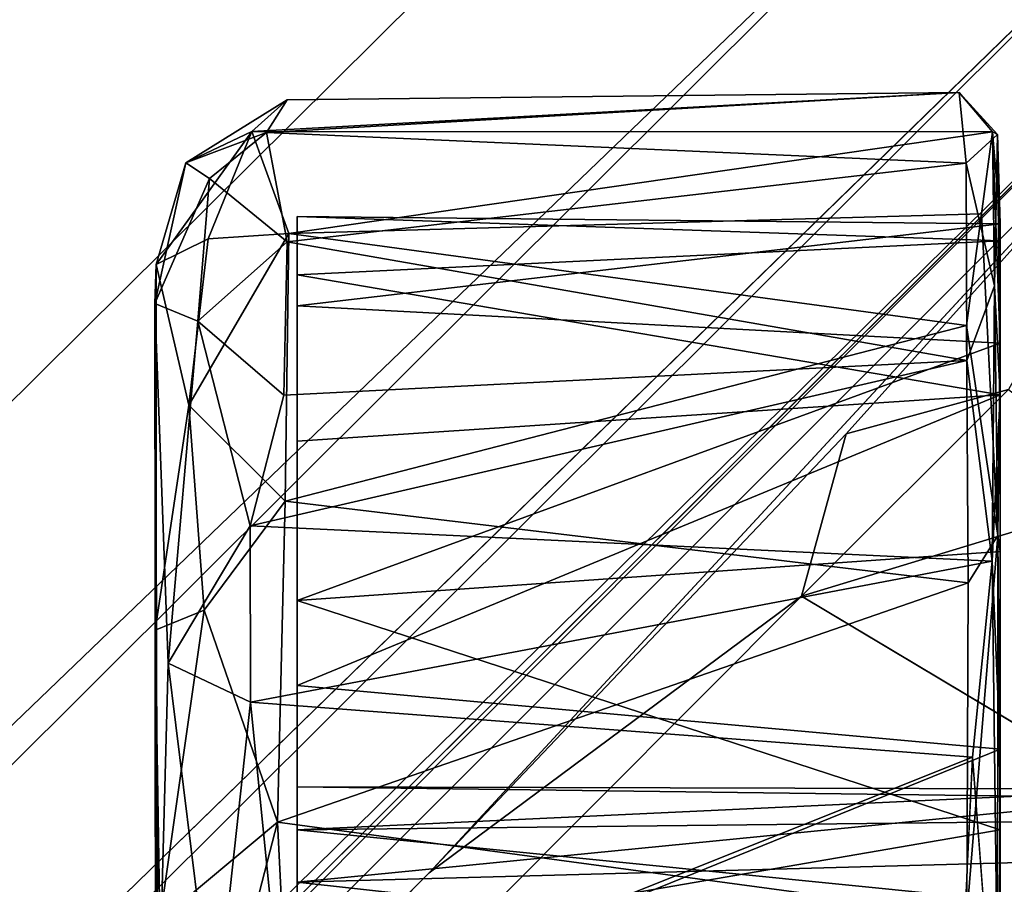
# Model space of a CAD drawing. Units: inches. Extents: x -13.5 to 13.5, y -23 to 10.
# Drawn here: x 7.7 to 8.4, y 8.4 to 9 of the extents above; entities that cross this region are included whole.
import ezdxf

# ---------------------------------------------------------------- set-up
doc = ezdxf.new("R2010")
doc.units = ezdxf.units.IN
doc.header["$MEASUREMENT"] = 0
for name, color, linetype in [('TABLE-BASE', 6, 'Continuous'), ('TABLE-CASTER', 6, 'Continuous'), ('TABLE-TOP', 6, 'Continuous')]:
    doc.layers.add(name, color=color, linetype=linetype)

msp = doc.modelspace()

# ---------------------------------------------------------------- linework, layer by layer
at = {"layer": 'TABLE-BASE'}
for points, invisible_edges in [([(8.19792, 9.54497, 2.79786), (9.64395, 8.37166, 2.80258), (9.73616, 8.69053, 2.79953), (8.55079, 9.70854, 2.80027)], 5), ([(8.19792, 9.54497, 2.79786), (0.33018, 1.71447, 2.80085), (1.80037, 0.44676, 2.80155), (9.64395, 8.37166, 2.80258)], 10)]:
    msp.add_3dface(points, dxfattribs=dict(at, invisible_edges=invisible_edges))
for points in [[(0.50352, 1.89499, 2.74762), (8.18359, 9.56402, 2.71228), (8.19531, 9.54844, 2.60655)], [(0.50352, 1.89499, 2.74762), (8.19792, 9.54497, 2.79786), (8.18359, 9.56402, 2.71228)], [(8.19531, 9.54844, 2.60655), (0.66024, 1.73392, 2.48183), (0.45215, 1.82137, 2.60647)], [(8.19531, 9.54844, 2.60655), (0.45215, 1.82137, 2.60647), (0.50352, 1.89499, 2.74762)], [(0.66024, 1.73392, 2.48183), (8.19531, 9.54844, 2.60655), (8.38449, 9.39719, 2.46625)], [(8.19792, 9.54497, 2.79786), (0.50352, 1.89499, 2.74762), (0.33018, 1.71447, 2.80085)], [(8.38449, 9.39719, 2.46625), (8.48239, 9.24921, 2.29073), (0.66024, 1.73392, 2.48183)], [(0.66024, 1.73392, 2.48183), (8.48239, 9.24921, 2.29073), (0.69019, 1.48624, 2.29356)], [(0.69019, 1.48624, 2.29356), (8.48239, 9.24921, 2.29073), (8.58365, 9.16637, 2.07941)], [(0.89201, 1.50227, 2.08491), (0.69019, 1.48624, 2.29356), (8.58365, 9.16637, 2.07941)], [(0.89201, 1.50227, 2.08491), (8.58365, 9.16637, 2.07941), (8.60224, 9.08319, 1.83138)], [(0.8028, 1.3099, 1.8268), (0.89201, 1.50227, 2.08491), (8.60224, 9.08319, 1.83138)], [(0.97037, 1.42377, 1.82056), (0.8028, 1.3099, 1.8268), (8.60224, 9.08319, 1.83138)], [(0.97037, 1.42377, 1.82056), (8.60224, 9.08319, 1.83138), (8.54681, 9.00021, 1.82056)], [(8.01144, 8.42203, 1.82056), (0.97037, 1.42377, 1.82056), (8.54681, 9.00021, 1.82056)], [(8.54681, 9.00021, 1.82056), (8.29629, 8.7218, 1.82267), (8.01144, 8.42203, 1.82056)], [(8.29629, 8.7218, 1.82267), (8.54681, 9.00021, 1.82056), (8.40722, 8.75224, 1.82352)], [(8.49807, 8.68166, 1.82384), (8.26584, 8.61086, 1.82401), (8.40722, 8.75224, 1.82352)], [(8.40722, 8.75224, 1.82352), (8.26584, 8.61086, 1.82401), (8.29629, 8.7218, 1.82267)], [(8.26584, 8.61086, 1.82401), (8.01144, 8.42203, 1.82056), (8.29629, 8.7218, 1.82267)], [(8.49807, 8.68166, 1.82384), (8.53434, 8.45057, 1.82293), (8.26584, 8.61086, 1.82401)], [(8.53434, 8.45057, 1.82293), (1.16761, 1.28092, 1.82903), (1.17571, 1.50994, 1.83487), (8.26584, 8.61086, 1.82401)], [(8.01144, 8.42203, 1.82056), (8.26584, 8.61086, 1.82401), (1.17571, 1.50994, 1.83487)], [(1.39247, 0.77155, 2.0898), (1.44654, 0.9527, 1.8296), (9.08209, 8.60426, 1.82826), (9.14403, 8.54658, 2.08845)], [(9.08209, 8.60426, 1.82826), (1.44654, 0.9527, 1.8296), (1.42377, 0.97037, 1.82056), (9.00021, 8.54681, 1.82056)], [(1.39247, 0.77155, 2.0898), (9.14403, 8.54658, 2.08845), (9.25714, 8.47821, 2.30151)], [(8.7218, 8.29629, 1.82267), (9.00021, 8.54681, 1.82056), (1.42377, 0.97037, 1.82056), (1.50869, 1.17473, 1.83475)], [(1.39247, 0.77155, 2.0898), (9.25714, 8.47821, 2.30151), (1.49224, 0.6847, 2.30344)], [(9.40936, 8.39038, 2.47019), (1.49224, 0.6847, 2.30344), (9.25714, 8.47821, 2.30151)], [(8.7218, 8.29629, 1.82267), (1.50869, 1.17473, 1.83475), (1.16761, 1.28092, 1.82903), (8.53434, 8.45057, 1.82293)], [(8.01144, 8.42203, 1.82056), (1.18664, 1.59724, 1.82056), (0.97037, 1.42377, 1.82056)], [(8.01144, 8.42203, 1.82056), (1.17571, 1.50994, 1.83487), (1.18664, 1.59724, 1.82056)]]:
    msp.add_3dface(points, dxfattribs=at)
at = {"layer": 'TABLE-CASTER'}
for points in [[(8.39645, 8.92804, 0.88139), (8.37365, 8.95502, 0.70627), (7.8903, 8.92846, 0.87579)], [(7.9145, 8.95009, 0.71146), (7.8903, 8.92846, 0.87579), (8.37365, 8.95502, 0.70627)], [(7.90029, 8.92764, 0.55904), (8.37365, 8.95502, 0.70627), (8.37834, 8.90672, 0.46261)], [(7.9145, 8.95009, 0.71146), (8.37365, 8.95502, 0.70627), (7.90029, 8.92764, 0.55904)], [(8.37365, 8.95502, 0.70627), (8.3998, 8.92632, 0.6224), (8.37834, 8.90672, 0.46261)], [(8.37365, 8.95502, 0.70627), (8.39645, 8.92804, 0.88139), (8.3998, 8.92632, 0.6224)], [(7.90029, 8.92764, 0.55904), (7.84528, 8.90693, 0.75663), (7.9145, 8.95009, 0.71146)], [(7.84528, 8.90693, 0.75663), (7.8903, 8.92846, 0.87579), (7.9145, 8.95009, 0.71146)], [(7.82486, 8.83756, 0.93242), (7.8604, 8.85515, 1.02813), (7.8903, 8.92846, 0.87579)], [(7.8903, 8.92846, 0.87579), (7.84528, 8.90693, 0.75663), (7.82486, 8.83756, 0.93242)], [(7.8903, 8.92846, 0.87579), (7.8604, 8.85515, 1.02813), (7.91559, 8.85868, 1.08377)], [(7.8903, 8.92846, 0.87579), (7.91559, 8.85868, 1.08377), (8.39645, 8.92804, 0.88139)], [(8.39645, 8.92804, 0.88139), (7.91559, 8.85868, 1.08377), (8.38894, 8.87216, 1.05316)], [(8.39645, 8.92804, 0.88139), (8.38894, 8.87216, 1.05316), (8.4, 8.65244, 1.29968)], [(8.40164, 8.78375, 1.05066), (8.39645, 8.92804, 0.88139), (8.4, 8.65244, 1.29968)], [(8.39645, 8.92804, 0.88139), (8.40164, 8.78375, 1.05066), (8.40164, 8.86537, 0.81239)], [(8.39645, 8.92804, 0.88139), (8.40164, 8.86537, 0.81239), (8.3998, 8.92632, 0.6224)], [(7.8613, 8.89637, 0.52375), (7.84528, 8.90693, 0.75663), (7.90029, 8.92764, 0.55904)], [(7.90029, 8.92764, 0.55904), (7.91451, 8.85292, 0.3632), (7.8613, 8.89637, 0.52375)], [(7.91451, 8.85292, 0.3632), (7.90029, 8.92764, 0.55904), (8.37834, 8.90672, 0.46261)], [(8.3998, 8.92632, 0.6224), (8.39777, 8.82291, 0.33723), (8.37834, 8.90672, 0.46261)], [(8.40164, 8.74856, 0.344), (8.39777, 8.82291, 0.33723), (8.3998, 8.92632, 0.6224)], [(8.40164, 8.85375, 0.58334), (8.40164, 8.74856, 0.344), (8.3998, 8.92632, 0.6224)], [(8.40164, 8.85375, 0.58334), (8.3998, 8.92632, 0.6224), (8.40164, 8.86537, 0.81239)], [(7.82393, 8.81093, 0.45648), (7.84528, 8.90693, 0.75663), (7.8613, 8.89637, 0.52375)], [(7.82393, 8.81093, 0.45648), (7.82486, 8.83756, 0.93242), (7.84528, 8.90693, 0.75663)], [(8.37874, 8.77187, 0.24444), (7.91451, 8.85292, 0.3632), (8.37834, 8.90672, 0.46261)], [(8.39777, 8.82291, 0.33723), (8.37874, 8.77187, 0.24444), (8.37834, 8.90672, 0.46261)], [(7.8613, 8.89637, 0.52375), (7.85332, 8.79872, 0.34028), (7.82393, 8.81093, 0.45648)], [(7.85332, 8.79872, 0.34028), (7.8613, 8.89637, 0.52375), (7.91451, 8.85292, 0.3632)], [(8.38894, 8.87216, 1.05316), (7.91559, 8.85868, 1.08377), (8.37868, 8.79596, 1.17934)], [(8.40164, 8.86537, 0.81239), (7.92132, 8.80934, 1.00729), (7.92132, 8.87036, 0.74026)], [(7.92132, 8.83038, 0.50066), (8.40164, 8.85375, 0.58334), (7.92132, 8.87036, 0.74026)], [(8.40164, 8.86537, 0.81239), (7.92132, 8.87036, 0.74026), (8.40164, 8.85375, 0.58334)], [(8.37868, 8.79596, 1.17934), (8.4, 8.65244, 1.29968), (8.38894, 8.87216, 1.05316)], [(8.40164, 8.78375, 1.05066), (7.92132, 8.80934, 1.00729), (8.40164, 8.86537, 0.81239)], [(7.8604, 8.85515, 1.02813), (7.82486, 8.83756, 0.93242), (7.84722, 8.7415, 1.17494)], [(7.91559, 8.85868, 1.08377), (7.84722, 8.7415, 1.17494), (7.91302, 8.67591, 1.29704)], [(7.91559, 8.85868, 1.08377), (7.8604, 8.85515, 1.02813), (7.84722, 8.7415, 1.17494)], [(7.91559, 8.85868, 1.08377), (7.91302, 8.67591, 1.29704), (8.37868, 8.79596, 1.17934)], [(7.92132, 8.83038, 0.50066), (8.40164, 8.74856, 0.344), (8.40164, 8.85375, 0.58334)], [(7.85332, 8.79872, 0.34028), (7.91451, 8.85292, 0.3632), (7.91211, 8.74817, 0.22651)], [(7.91211, 8.74817, 0.22651), (7.91451, 8.85292, 0.3632), (8.37874, 8.77187, 0.24444)], [(7.82393, 8.81093, 0.45648), (7.82539, 7.61661, 0.49476), (7.82486, 8.83756, 0.93242)], [(7.82486, 8.83756, 0.93242), (7.82495, 7.74052, 1.15369), (7.82427, 8.58771, 1.2477)], [(7.82486, 8.83756, 0.93242), (7.82427, 8.58771, 1.2477), (7.84722, 8.7415, 1.17494)], [(8.40164, 8.74856, 0.344), (7.92132, 8.83038, 0.50066), (7.92132, 8.71695, 0.31047)], [(8.39777, 8.82291, 0.33723), (8.39621, 8.63491, 0.13456), (8.37874, 8.77187, 0.24444)], [(8.39777, 8.82291, 0.33723), (8.40164, 8.74856, 0.344), (8.39621, 8.63491, 0.13456)], [(7.82584, 7.78963, 0.24703), (7.82393, 8.81093, 0.45648), (7.82629, 8.31056, 0.08265)], [(7.82539, 7.61661, 0.49476), (7.82393, 8.81093, 0.45648), (7.82584, 7.78963, 0.24703)], [(7.85332, 8.79872, 0.34028), (7.83302, 8.56522, 0.15401), (7.82393, 8.81093, 0.45648)], [(7.82629, 8.31056, 0.08265), (7.82393, 8.81093, 0.45648), (7.83302, 8.56522, 0.15401)], [(8.40164, 8.78375, 1.05066), (7.92132, 8.60798, 1.24928), (7.92132, 8.80934, 1.00729)], [(7.88921, 8.65891, 0.15274), (7.83302, 8.56522, 0.15401), (7.85332, 8.79872, 0.34028)], [(7.85332, 8.79872, 0.34028), (7.91211, 8.74817, 0.22651), (7.88921, 8.65891, 0.15274)], [(7.91302, 8.67591, 1.29704), (8.37976, 8.61998, 1.34055), (8.37868, 8.79596, 1.17934)], [(8.4, 8.65244, 1.29968), (8.37868, 8.79596, 1.17934), (8.37976, 8.61998, 1.34055)], [(8.40164, 8.64151, 1.21768), (7.92132, 8.60798, 1.24928), (8.40164, 8.78375, 1.05066)], [(8.4, 8.65244, 1.29968), (8.40164, 8.64151, 1.21768), (8.40164, 8.78375, 1.05066)], [(8.39621, 8.63491, 0.13456), (7.88921, 8.65891, 0.15274), (8.37874, 8.77187, 0.24444)], [(7.88921, 8.65891, 0.15274), (7.91211, 8.74817, 0.22651), (8.37874, 8.77187, 0.24444)], [(8.40164, 8.74856, 0.344), (7.92132, 8.54993, 0.16824), (8.40164, 8.50657, 0.14264)], [(8.40164, 8.74856, 0.344), (7.92132, 8.71695, 0.31047), (7.92132, 8.54993, 0.16824)], [(8.40164, 8.50657, 0.14264), (8.39621, 8.63491, 0.13456), (8.40164, 8.74856, 0.344)], [(7.84722, 8.7415, 1.17494), (7.82427, 8.58771, 1.2477), (7.85779, 8.60143, 1.31249)], [(7.91302, 8.67591, 1.29704), (7.84722, 8.7415, 1.17494), (7.85779, 8.60143, 1.31249)], [(7.85779, 8.60143, 1.31249), (7.90772, 8.45657, 1.41228), (7.91302, 8.67591, 1.29704)], [(7.91302, 8.67591, 1.29704), (7.90772, 8.45657, 1.41228), (8.37976, 8.61998, 1.34055)], [(7.83302, 8.56522, 0.15401), (7.88921, 8.65891, 0.15274), (7.88934, 8.53865, 0.07938)], [(7.88934, 8.53865, 0.07938), (7.88921, 8.65891, 0.15274), (8.39621, 8.63491, 0.13456)], [(8.39982, 8.28841, 1.43534), (8.4, 8.65244, 1.29968), (8.37874, 8.39314, 1.43527)], [(8.37874, 8.39314, 1.43527), (8.4, 8.65244, 1.29968), (8.37976, 8.61998, 1.34055)], [(8.4, 8.65244, 1.29968), (8.39982, 8.28841, 1.43534), (8.40164, 8.45132, 1.33111)], [(8.4, 8.65244, 1.29968), (8.40164, 8.45132, 1.33111), (8.40164, 8.64151, 1.21768)], [(8.40164, 8.45132, 1.33111), (7.92132, 8.60798, 1.24928), (8.40164, 8.64151, 1.21768)], [(8.38276, 8.50095, 0.05448), (7.88934, 8.53865, 0.07938), (8.39621, 8.63491, 0.13456)], [(8.39621, 8.63491, 0.13456), (8.40066, 8.2661, 0.01649), (8.38276, 8.50095, 0.05448)], [(8.40066, 8.2661, 0.01649), (8.39621, 8.63491, 0.13456), (8.40164, 8.50657, 0.14264)], [(8.37976, 8.61998, 1.34055), (7.90772, 8.45657, 1.41228), (8.37874, 8.39314, 1.43527)], [(8.40164, 8.45132, 1.33111), (7.92132, 8.36864, 1.35448), (7.92132, 8.60798, 1.24928)], [(7.82744, 8.38952, 1.36186), (7.85779, 8.60143, 1.31249), (7.82427, 8.58771, 1.2477)], [(7.85779, 8.60143, 1.31249), (7.82744, 8.38952, 1.36186), (7.90772, 8.45657, 1.41228)], [(7.82427, 8.58771, 1.2477), (7.82702, 7.98408, 1.33333), (7.82744, 8.38952, 1.36186)], [(7.82495, 7.74052, 1.15369), (7.82702, 7.98408, 1.33333), (7.82427, 8.58771, 1.2477)], [(7.83302, 8.56522, 0.15401), (7.86464, 8.3112, 0.03001), (7.82629, 8.31056, 0.08265)], [(7.86464, 8.3112, 0.03001), (7.83302, 8.56522, 0.15401), (7.88934, 8.53865, 0.07938)], [(8.40164, 8.50657, 0.14264), (7.92132, 8.54993, 0.16824), (7.92132, 8.31166, 0.08662)], [(7.88934, 8.53865, 0.07938), (7.91186, 8.31291, 0.00509), (7.86464, 8.3112, 0.03001)], [(7.91186, 8.31291, 0.00509), (7.88934, 8.53865, 0.07938), (8.38276, 8.50095, 0.05448)], [(7.92132, 8.31166, 0.08662), (8.40164, 8.23954, 0.08163), (8.40164, 8.50657, 0.14264)], [(8.40164, 8.23954, 0.08163), (8.40066, 8.2661, 0.01649), (8.40164, 8.50657, 0.14264)], [(8.37368, 8.31188, 0.00005), (7.91186, 8.31291, 0.00509), (8.38276, 8.50095, 0.05448)], [(7.92132, 8.48074, 0.6813), (7.92132, 8.45132, 0.86337), (8.51615, 8.47922, 0.72267)], [(7.92132, 8.41572, 0.54977), (7.92132, 8.48074, 0.6813), (8.5054, 8.47326, 0.65779)], [(8.5054, 8.47326, 0.65779), (7.92132, 8.48074, 0.6813), (8.51615, 8.47922, 0.72267)], [(7.92132, 8.45132, 0.86337), (8.51553, 8.45798, 0.82633), (8.51615, 8.47922, 0.72267)], [(7.92132, 8.41572, 0.54977), (8.5054, 8.47326, 0.65779), (8.51546, 8.43171, 0.57988)], [(8.51553, 8.45798, 0.82633), (7.92132, 8.45132, 0.86337), (8.5138, 8.392, 0.92268)], [(7.86335, 8.28479, 1.42628), (7.90772, 8.45657, 1.41228), (7.82744, 8.38952, 1.36186)], [(7.9201, 8.21001, 1.45356), (7.90772, 8.45657, 1.41228), (7.86335, 8.28479, 1.42628)], [(7.90772, 8.45657, 1.41228), (7.9201, 8.21001, 1.45356), (8.37874, 8.39314, 1.43527)], [(7.92132, 8.45132, 0.86337), (7.92132, 8.28747, 0.97969), (8.5138, 8.392, 0.92268)], [(8.40164, 8.45132, 1.33111), (8.40164, 8.21172, 1.37108), (7.92132, 8.36864, 1.35448)], [(8.40164, 8.21172, 1.37108), (8.40164, 8.45132, 1.33111), (8.39982, 8.28841, 1.43534)], [(8.51546, 8.43171, 0.57988), (8.51492, 8.34994, 0.50296), (7.92132, 8.41572, 0.54977)], [(7.92132, 8.23561, 0.46059), (7.92132, 8.41572, 0.54977), (8.51492, 8.34994, 0.50296)]]:
    msp.add_3dface(points, dxfattribs=at)
for points, invisible_edges in [([(7.92132, 8.80934, 1.00729), (7.92132, 8.45132, 0.86337), (7.92132, 8.87036, 0.74026)], 3), ([(7.92132, 8.48074, 0.6813), (7.92132, 8.87036, 0.74026), (7.92132, 8.45132, 0.86337)], 3), ([(7.92132, 8.87036, 0.74026), (7.92132, 8.48074, 0.6813), (7.92132, 8.83038, 0.50066)], 3), ([(7.82539, 7.61661, 0.49476), (7.82495, 7.74052, 1.15369), (7.82486, 8.83756, 0.93242)], 1), ([(7.92132, 8.83038, 0.50066), (7.92132, 8.41572, 0.54977), (7.92132, 8.71695, 0.31047)], 3), ([(7.92132, 8.83038, 0.50066), (7.92132, 8.48074, 0.6813), (7.92132, 8.41572, 0.54977)], 13), ([(7.92132, 8.60798, 1.24928), (7.92132, 8.45132, 0.86337), (7.92132, 8.80934, 1.00729)], 3), ([(7.92132, 8.71695, 0.31047), (7.92132, 8.41572, 0.54977), (7.92132, 8.54993, 0.16824)], 3), ([(7.92132, 8.28747, 0.97969), (7.92132, 8.60798, 1.24928), (7.92132, 8.36864, 1.35448)], 13), ([(7.92132, 8.28747, 0.97969), (7.92132, 8.45132, 0.86337), (7.92132, 8.60798, 1.24928)], 14), ([(7.92132, 8.54993, 0.16824), (7.92132, 8.41572, 0.54977), (7.92132, 8.23561, 0.46059)], 13), ([(7.92132, 8.54993, 0.16824), (7.92132, 8.23561, 0.46059), (7.92132, 8.31166, 0.08662)], 3), ([(8.38276, 8.50095, 0.05448), (8.40066, 8.2661, 0.01649), (8.37368, 8.31188, 0.00005)], 2)]:
    msp.add_3dface(points, dxfattribs=dict(at, invisible_edges=invisible_edges))
at = {"layer": 'TABLE-TOP'}
for points, invisible_edges in [([(8.25177, -9.31856, 28.23983), (7.26367, -9.54013, 28.23983), (7.26367, 9.54013, 28.23983), (8.25177, 9.31856, 28.23983)], 10), ([(7.26367, 9.54013, 28.94849), (7.26367, -9.54013, 28.94849), (8.25177, -9.31856, 28.94849), (8.25177, 9.31856, 28.94849)], 5), ([(8.25177, -9.31856, 28.23983), (8.25177, 9.31856, 28.23983), (9.22315, 9.0325, 28.23983), (9.22315, -9.0325, 28.23983)], 5), ([(9.22315, 9.0325, 28.94849), (8.25177, 9.31856, 28.94849), (8.25177, -9.31856, 28.94849), (9.22315, -9.0325, 28.94849)], 10)]:
    msp.add_3dface(points, dxfattribs=dict(at, invisible_edges=invisible_edges))

doc.saveas('drawing.dxf')
